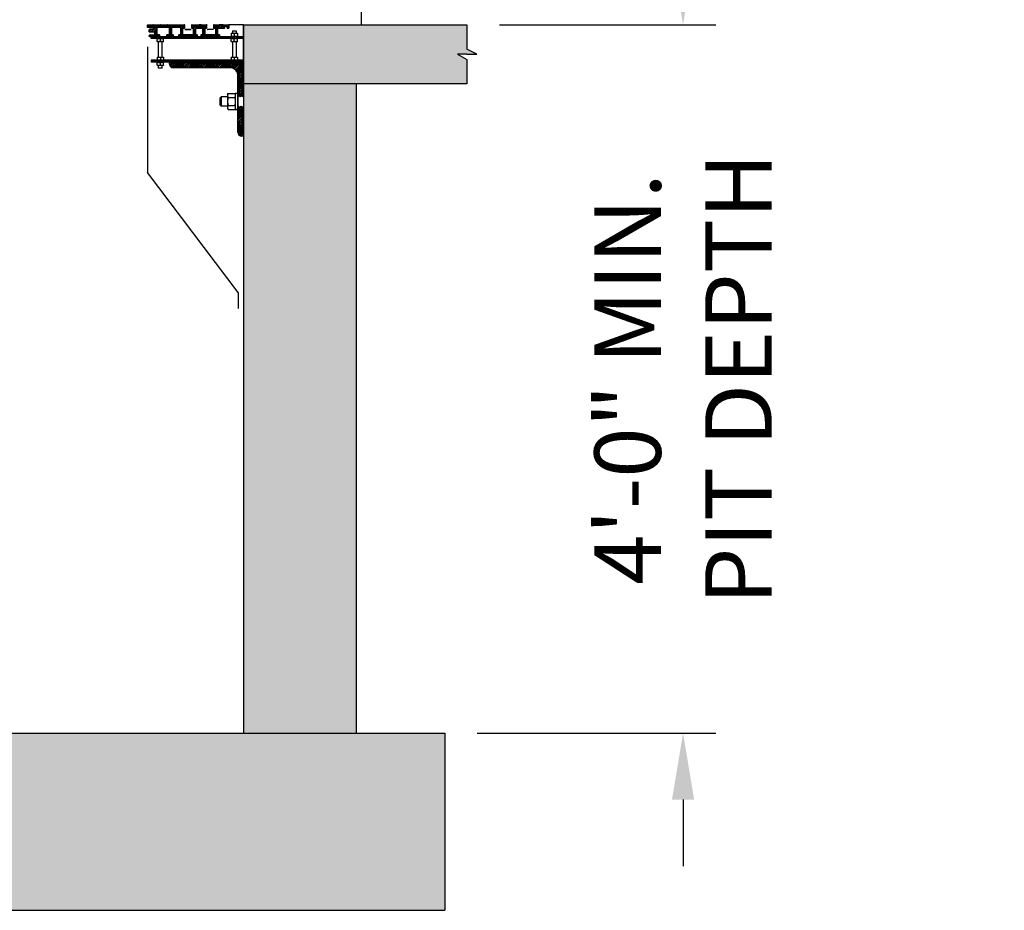
# Model space of a CAD drawing. Extents: x -277 to 153, y -99 to 381.
# Drawn here: x -207 to -140, y -16 to 44 of the extents above; entities that cross this region are included whole.
import ezdxf

# ---------------------------------------------------------------- set-up
doc = ezdxf.new("R2010")
doc.units = 0
doc.header["$LTSCALE"] = 0.5
doc.header["$MEASUREMENT"] = 0
doc.layers.get('Defpoints').update_dxf_attribs({"linetype": 'CONTINUOUS'})
for name, color, linetype, lineweight in [('DIM', 86, 'CONTINUOUS', 5), ('DRAW', 152, 'CONTINUOUS', 25), ('TEXT', 92, 'CONTINUOUS', 5)]:
    doc.layers.add(name, color=color, linetype=linetype, lineweight=lineweight)
doc.styles.add('ARIALNARROW', font='ARIALN.TTF')
doc.dimstyles.new('0208XP', dxfattribs={"dimscale": 48, "dimtxt": 0.0938, "dimasz": 0.0938, "dimexe": 0.046, "dimexo": 0.046, "dimgap": 0.09, "dimtad": 0, "dimdec": 4, "dimzin": 3, "dimdsep": 46, "dimlunit": 4, "dimtxsty": 'ARIALNARROW', "dimcen": -0.0938, "dimclrd": 256, "dimclre": 256, "dimclrt": 256, "dimadec": 0, "dimazin": 0, "dimtfac": 1, "dimtdec": 4, "dimtofl": 0, "dimtmove": 0, "dimatfit": 3, "dimfxl": 1, "dimfrac": 2, "dimtolj": 1, "dimtzin": 0, "dimarcsym": 0})
pattern_1 = [(45, (-208.77729, -137.90969), (-0.08838835, 0.08838835), []), (45, (-208.77729, -137.84719), (-0.08838835, 0.08838835), [])]

# ---------------------------------------------------------------- blocks, each defined once
blk = doc.blocks.new('*D34')
at = {"layer": 'Defpoints', "color": 0, "transparency": 16777216}
for p in [(-176.453, 43.963), (-177.953, -4.037), (-161.812, -4.037)]:
    blk.add_point(p, dxfattribs=at)
at = {"layer": 'DIM', "lineweight": -2, "transparency": 16777216}
for p, q in [((-161.812, 48.465), (-161.812, 52.968)), ((-174.245, 43.963), (-159.604, 43.963)), ((-175.745, -4.037), (-159.604, -4.037)), ((-161.812, -8.539), (-161.812, -13.042))]:
    blk.add_line(p, q, dxfattribs=at)
at = {"layer": 'DIM', "transparency": 16777216}
for points in [[(-162.563, 48.465), (-161.062, 48.465), (-161.812, 43.963)], [(-162.563, -8.539), (-161.062, -8.539), (-161.812, -4.037)]]:
    blk.add_solid(points, dxfattribs=at)
at = {"layer": 'DIM', "transparency": 16777216, "insert": (-161.812, 19.963), "char_height": 4.5024, "attachment_point": 5, "rotation": 90, "style": 'ARIALNARROW'}
blk.add_mtext('\\A1;4\'-0" MIN.\\PPIT DEPTH', dxfattribs=at)
blk = doc.blocks.new('*D32')
at = {"layer": 'Defpoints', "color": 0, "transparency": 16777216}
for p in [(-176.453, 187.963), (-176.453, 43.963), (-161.812, 43.963)]:
    blk.add_point(p, dxfattribs=at)
at = {"layer": 'DIM', "lineweight": -2, "transparency": 16777216}
for p, q in [((-174.245, 187.963), (-159.604, 187.963)), ((-161.812, 183.461), (-161.812, 173.507)), ((-161.812, 48.465), (-161.812, 58.419)), ((-174.245, 43.963), (-159.604, 43.963))]:
    blk.add_line(p, q, dxfattribs=at)
at = {"layer": 'DIM', "transparency": 16777216}
for points in [[(-162.563, 183.461), (-161.062, 183.461), (-161.812, 187.963)], [(-162.563, 48.465), (-161.062, 48.465), (-161.812, 43.963)]]:
    blk.add_solid(points, dxfattribs=at)
at = {"layer": 'DIM', "transparency": 16777216, "insert": (-161.812, 115.963), "char_height": 4.5024, "attachment_point": 5, "rotation": 90, "style": 'ARIALNARROW'}
blk.add_mtext('\\A1;_______ TOTAL FLOOR TO FLOOR TRAVEL', dxfattribs=at)

msp = doc.modelspace()

# ---------------------------------------------------------------- hatches: boundary and pattern name
at = {"layer": 'DRAW'}
h = msp.add_hatch(dxfattribs=at)
h.set_pattern_fill('STEEL', color=256)
h.set_pattern_definition(pattern_1)
h.paths.add_polyline_path([(-194.07761, 43.95292, 0.41421356), (-194.08761, 43.96292), (-194.44261, 43.96292, 0.8895588), (-194.4539, 43.94658, -0.57361986), (-194.46261, 43.93167), (-194.69261, 43.93167, -0.41421356), (-194.70261, 43.94167), (-194.70261, 43.95292, 0.41421356), (-194.71261, 43.96292), (-195.06761, 43.96292, 0.41421356), (-195.07761, 43.95292), (-195.07761, 43.72292, 0.41421356), (-195.06761, 43.71292), (-194.95261, 43.71292), (-194.95261, 43.29792, -0.41421356), (-194.96261, 43.28792), (-195.69261, 43.28792, -0.41421356), (-195.70261, 43.29792), (-195.70261, 43.70292, -0.41421356), (-195.69261, 43.71292), (-195.58761, 43.71292, 0.41421356), (-195.57761, 43.72292), (-195.57761, 43.95292, 0.41421356), (-195.58761, 43.96292), (-195.95261, 43.96292), (-195.95261, 43.94167, -0.41421356), (-195.96261, 43.93167), (-196.19261, 43.93167, -0.41421356), (-196.20261, 43.94167), (-196.20261, 43.95292, 0.41421356), (-196.21261, 43.96292), (-196.44261, 43.96292, 0.8895588), (-196.4539, 43.94658, -0.57361986), (-196.46261, 43.93167), (-196.69261, 43.93167, -0.41421356), (-196.70261, 43.94167), (-196.70261, 43.95292, 0.41421356), (-196.71261, 43.96292), (-196.94261, 43.96292, 0.8895588), (-196.9539, 43.94658, -0.57361986), (-196.96261, 43.93167), (-197.19261, 43.93167, -0.41421356), (-197.20261, 43.94167), (-197.20261, 43.95292, 0.41421356), (-197.21261, 43.96292), (-197.44261, 43.96292, 0.8895588), (-197.4539, 43.94658, -0.57361986), (-197.46261, 43.93167), (-197.69261, 43.93167, -0.41421356), (-197.70261, 43.94167), (-197.70261, 43.95292, 0.41421356), (-197.71261, 43.96292), (-198.06761, 43.96292, 0.41421356), (-198.07761, 43.95292), (-198.07761, 43.78542, 0.41421356), (-198.06761, 43.77542), (-197.65011, 43.77542, -0.41421356), (-197.64011, 43.76542), (-197.64011, 43.69167, -0.41421356), (-197.65011, 43.68167), (-197.88597, 43.68167, 0.19891237), (-197.89304, 43.67874), (-197.94968, 43.6221, 0.19891237), (-197.95261, 43.61503), (-197.95261, 43.47292, 0.41421356), (-197.94261, 43.46292), (-197.58761, 43.46292, -0.41421356), (-197.57761, 43.45292), (-197.57761, 43.28542, -0.41421356), (-197.58761, 43.27542), (-197.90216, 43.27542, 0.19891237), (-197.90923, 43.27249), (-197.94968, 43.23205, 0.19891237), (-197.95261, 43.22498), (-197.95261, 43.17292, 0.41421356), (-197.94261, 43.16292), (-197.27511, 43.16292, 0.41421356), (-197.26511, 43.17292), (-197.26511, 43.27792, 0.41421356), (-197.27511, 43.28792), (-197.44261, 43.28792, -0.41421356), (-197.45261, 43.29792), (-197.45261, 43.76542, -0.41421356), (-197.44261, 43.77542), (-196.58761, 43.77542, -0.41421356), (-196.57761, 43.76542), (-196.57761, 43.29792, -0.41421356), (-196.58761, 43.28792), (-196.75511, 43.28792, 0.41421356), (-196.76511, 43.27792), (-196.76511, 43.17292, 0.41421356), (-196.75511, 43.16292), (-196.33761, 43.16292, 0.41421356), (-196.32761, 43.17292), (-196.32761, 43.27792, 0.41421356), (-196.33761, 43.28792), (-196.44261, 43.28792, -0.41421356), (-196.45261, 43.29792), (-196.45261, 43.76542, -0.41421356), (-196.44261, 43.77542), (-195.83761, 43.77542, -0.41421356), (-195.82761, 43.76542), (-195.82761, 43.29792, -0.41421356), (-195.83761, 43.28792), (-195.94261, 43.28792, 0.41421356), (-195.95261, 43.27792), (-195.95261, 43.17292, 0.41421356), (-195.94261, 43.16292), (-194.71261, 43.16292, 0.41421356), (-194.70261, 43.17292), (-194.70261, 43.27792, 0.41421356), (-194.71261, 43.28792), (-194.81761, 43.28792, -0.41421356), (-194.82761, 43.29792), (-194.82761, 43.71292), (-194.33761, 43.71292, -0.41421356), (-194.32761, 43.70292), (-194.32761, 43.29792, -0.41421356), (-194.33761, 43.28792), (-194.44261, 43.28792, 0.41421356), (-194.45261, 43.27792), (-194.45261, 43.17292, 0.41421356), (-194.44261, 43.16292), (-193.21261, 43.16292, 0.41421356), (-193.20261, 43.17292), (-193.20261, 43.27792, 0.41421356), (-193.21261, 43.28792), (-193.31761, 43.28792, -0.41421356), (-193.32761, 43.29792), (-193.32761, 43.71292), (-192.86886, 43.71292, 0.41421356), (-192.85886, 43.72292), (-192.85886, 43.82792, -0.41421356), (-192.84886, 43.83792), (-192.68136, 43.83792, -0.41421356), (-192.67136, 43.82792), (-192.67136, 43.72292, 0.41421356), (-192.66136, 43.71292), (-192.58761, 43.71292, 0.41421356), (-192.57761, 43.72292), (-192.57761, 43.95292, 0.41421356), (-192.58761, 43.96292), (-192.94261, 43.96292, 0.8895588), (-192.9539, 43.94658, -0.57361986), (-192.96261, 43.93167), (-193.19261, 43.93167, -0.41421356), (-193.20261, 43.94167), (-193.20261, 43.95292, 0.41421356), (-193.21261, 43.96292), (-193.56761, 43.96292, 0.41421356), (-193.57761, 43.95292), (-193.57761, 43.72292, 0.41421356), (-193.56761, 43.71292), (-193.46261, 43.71292, -0.41421356), (-193.45261, 43.70292), (-193.45261, 43.29792, -0.41421356), (-193.46261, 43.28792), (-194.19261, 43.28792, -0.41421356), (-194.20261, 43.29792), (-194.20261, 43.70292, -0.41421356), (-194.19261, 43.71292), (-194.08761, 43.71292, 0.41421356), (-194.07761, 43.72292)])
h = msp.add_hatch(dxfattribs=at)
h.set_pattern_fill('STEEL', color=256)
h.set_pattern_definition(pattern_1)
h.paths.add_polyline_path([(-191.57761, 43.16292), (-197.82761, 43.16292), (-197.82761, 43.02792), (-191.57761, 43.02792)])
h.paths.add_polyline_path([(-191.57761, 41.54792), (-197.82761, 41.54792), (-197.82761, 41.41292), (-196.57761, 41.41292), (-191.57761, 41.41292)])
h = msp.add_hatch(dxfattribs=at)
h.set_pattern_fill('STEEL', color=256)
h.set_pattern_definition(pattern_1)
h.paths.add_polyline_path([(-191.57761, 41.41292), (-196.57761, 41.41292), (-196.57761, 41.27792, 0.41421356), (-196.33761, 41.03792), (-192.45261, 41.03792, -0.41421356), (-191.95261, 40.53792), (-191.95261, 39.07162), (-191.57761, 39.07162)])
h.paths.add_polyline_path([(-191.57761, 38.44662), (-191.95261, 38.44662), (-191.95261, 38.21962), (-191.95261, 36.65292, 0.41421356), (-191.71261, 36.41292), (-191.57761, 36.41292)])
at = {"layer": 'TEXT'}
h = msp.add_hatch(dxfattribs=at)
h.set_pattern_fill('AR-CONC', color=256, scale=0.75)
h.set_pattern_definition([(50, (143.7747, 109.9814), (5.37945, -0.47064), [0.5625, -6.1875]), (355, (143.7747, 109.9814), (-1.040635, 5.64144), [0.45, -4.95]), (100.4514, (144.223, 109.942), (4.338816, 5.1708), [0.47805, -5.258566]), (46.1842, (143.775, 111.4814), (8.00431, -1.24139), [0.84375, -9.28125]), (96.6356, (144.442, 111.378), (7.00996, 7.30589), [0.71708, -7.88785]), (351.1842, (143.775, 111.4814), (7.00996, 7.30589), [0.675, -7.425]), (21, (144.5247, 111.1064), (4.476803, -3.01964), [0.5625, -6.1875]), (326, (144.5247, 111.1064), (1.824865, 5.438625), [0.45, -4.95]), (71.4514, (144.898, 110.855), (6.30167, 2.418984), [0.47805, -5.258566]), (37.5, (143.7747, 109.9814), (0.091199, 2.496704), [0, -4.89, 0, -5.025, 0, -4.96875]), (7.5, (143.7747, 109.9814), (1.973022, 2.958088), [0, -2.865, 0, -4.7775, 0, -1.89375]), (327.5, (142.1022, 109.9814), (4.003668, -0.1691615), [0, -1.875, 0, -5.85, 0, -7.7625]), (317.5, (141.3522, 109.9814), (4.373896, 0.750787), [0, -2.4375, 0, -3.885, 0, -5.5125])])
h.paths.add_polyline_path([(-177.95261, -4.03708), (-277.20261, -4.03708), (-277.20261, -16.03708), (-177.95261, -16.03708)])
h.paths.add_polyline_path([(-183.95261, 39.96292), (-191.57761, 39.96292), (-191.57761, 39.07162), (-191.57761, -4.03708), (-183.95261, -4.03708)])
h.paths.add_polyline_path([(-176.45261, 43.96292), (-191.57761, 43.96292), (-191.57761, 41.41292), (-191.57761, 39.96292), (-183.95261, 39.96292), (-176.45261, 39.96292), (-176.45261, 41.60672), (-177.0942, 41.96543), (-176.44292, 41.96543), (-175.78021, 41.96543), (-176.45261, 42.30654)])
h.paths.add_polyline_path([(-263.57761, 43.96342), (-271.20261, 43.96244), (-271.20261, -4.03708), (-263.57761, -4.03708)])
h.paths.add_polyline_path([(-176.45261, 187.96292), (-191.57761, 187.96292), (-191.57761, 185.41292), (-191.57761, 183.96292), (-176.45261, 183.96292), (-176.45261, 185.60797), (-177.0942, 185.96667), (-176.44292, 185.96667), (-175.78021, 185.96667), (-176.45261, 186.30778)])

# ---------------------------------------------------------------- linework, layer by layer
at = {"layer": 'DRAW'}
for p, q in [((-183.59787, 127.96292), (-183.59787, 43.96292)), ((-198.07761, 43.78542), (-198.07761, 43.95292)), ((-198.06761, 43.96292), (-197.71261, 43.96292)), ((-197.65011, 43.77542), (-198.06761, 43.77542)), ((-197.95261, 43.47292), (-197.95261, 43.61503)), ((-197.94968, 43.6221), (-197.89304, 43.67874)), ((-197.58761, 43.46292), (-197.94261, 43.46292)), ((-197.88597, 43.68167), (-197.65011, 43.68167)), ((-197.71261, 43.96292), (-197.44261, 43.96292)), ((-197.71261, 43.96292), (-197.44261, 43.96292)), ((-197.70261, 43.95292), (-197.70261, 43.94167)), ((-197.69261, 43.93167), (-197.46261, 43.93167)), ((-197.64011, 43.69167), (-197.64011, 43.76542)), ((-197.57761, 43.28542), (-197.57761, 43.45292)), ((-197.45261, 43.94167), (-197.45261, 43.95292)), ((-197.45261, 43.76542), (-197.45261, 43.29792)), ((-197.44261, 43.96292), (-197.21261, 43.96292)), ((-196.58761, 43.77542), (-197.44261, 43.77542)), ((-197.21261, 43.96292), (-196.94261, 43.96292)), ((-197.21261, 43.96292), (-196.94261, 43.96292)), ((-197.20261, 43.95292), (-197.20261, 43.94167)), ((-197.19261, 43.93167), (-196.96261, 43.93167)), ((-196.95261, 43.94167), (-196.95261, 43.95292)), ((-196.94261, 43.96292), (-196.71261, 43.96292)), ((-196.71261, 43.96292), (-196.44261, 43.96292)), ((-196.71261, 43.96292), (-196.44261, 43.96292)), ((-196.70261, 43.95292), (-196.70261, 43.94167)), ((-196.69261, 43.93167), (-196.46261, 43.93167)), ((-196.57761, 43.29792), (-196.57761, 43.76542)), ((-196.45261, 43.94167), (-196.45261, 43.95292)), ((-196.45261, 43.76542), (-196.45261, 43.29792)), ((-196.44261, 43.96292), (-196.21261, 43.96292)), ((-195.83761, 43.77542), (-196.44261, 43.77542)), ((-196.21261, 43.96292), (-195.95261, 43.96292)), ((-196.21261, 43.96292), (-195.95261, 43.96292)), ((-196.20261, 43.95292), (-196.20261, 43.94167)), ((-196.19261, 43.93167), (-195.96261, 43.93167)), ((-195.95261, 43.94167), (-195.95261, 43.96292)), ((-195.95261, 43.96292), (-195.58761, 43.96292)), ((-195.82761, 43.29792), (-195.82761, 43.76542)), ((-195.70261, 43.70292), (-195.70261, 43.29792)), ((-195.58761, 43.71292), (-195.69261, 43.71292)), ((-195.58761, 43.96292), (-195.54636, 43.96292)), ((-195.57761, 43.95292), (-195.57761, 43.72292)), ((-195.54636, 43.63822), (-195.10886, 43.63822)), ((-195.49861, 43.63822), (-195.49861, 43.62722)), ((-195.15661, 43.62722), (-195.49861, 43.62722)), ((-195.15661, 43.63822), (-195.15661, 43.62722)), ((-195.10886, 43.96292), (-195.06761, 43.96292)), ((-195.07761, 43.72292), (-195.07761, 43.95292)), ((-195.06761, 43.96292), (-194.71261, 43.96292)), ((-194.95261, 43.71292), (-195.06761, 43.71292)), ((-194.95261, 43.29792), (-194.95261, 43.71292)), ((-194.33761, 43.71292), (-194.82761, 43.71292)), ((-194.82761, 43.71292), (-194.82761, 43.29792)), ((-194.71261, 43.96292), (-194.57761, 43.96292)), ((-194.70261, 43.95292), (-194.70261, 43.94167)), ((-194.69261, 43.93167), (-194.46261, 43.93167)), ((-194.44261, 43.96292), (-194.57761, 43.96292)), ((-194.45261, 43.94167), (-194.45261, 43.95292)), ((-194.44261, 43.96292), (-194.08761, 43.96292)), ((-194.32761, 43.29792), (-194.32761, 43.70292)), ((-194.20261, 43.70292), (-194.20261, 43.29792)), ((-194.08761, 43.71292), (-194.19261, 43.71292)), ((-194.04636, 43.96292), (-194.08761, 43.96292)), ((-194.07761, 43.95292), (-194.07761, 43.72292)), ((-194.04636, 43.63822), (-194.01249, 43.63822)), ((-193.60886, 43.63822), (-194.01249, 43.63822)), ((-193.99861, 43.63822), (-193.99861, 43.62722)), ((-193.65661, 43.62722), (-193.99861, 43.62722)), ((-193.65661, 43.62722), (-193.91296, 43.62722)), ((-193.65661, 43.63822), (-193.65661, 43.62722)), ((-193.56761, 43.96292), (-193.60886, 43.96292)), ((-193.57761, 43.72292), (-193.57761, 43.95292)), ((-193.56761, 43.96292), (-193.21261, 43.96292)), ((-193.46261, 43.71292), (-193.56761, 43.71292)), ((-193.45261, 43.29792), (-193.45261, 43.70292)), ((-192.86886, 43.71292), (-193.32761, 43.71292)), ((-193.32761, 43.71292), (-193.32761, 43.29792)), ((-192.94261, 43.96292), (-193.21261, 43.96292)), ((-193.20261, 43.95292), (-193.20261, 43.94167)), ((-193.19261, 43.93167), (-192.96261, 43.93167)), ((-192.95261, 43.94167), (-192.95261, 43.95292)), ((-192.94261, 43.96292), (-192.58761, 43.96292)), ((-192.85886, 43.82792), (-192.85886, 43.72292)), ((-192.68136, 43.83792), (-192.84886, 43.83792)), ((-192.67136, 43.72292), (-192.67136, 43.82792)), ((-192.58761, 43.71292), (-192.66136, 43.71292)), ((-191.57761, 43.96292), (-192.58761, 43.96292)), ((-192.57761, 43.95292), (-192.57761, 43.72292)), ((-192.42136, 43.38192), (-192.31199, 43.38192)), ((-192.42136, 43.36239), (-192.42136, 43.18246)), ((-192.32761, 43.54792), (-192.07761, 43.54792)), ((-192.32761, 43.54792), (-192.32761, 43.38192)), ((-192.31199, 43.38192), (-192.09324, 43.38192)), ((-192.20261, 43.36239), (-192.20261, 43.18246)), ((-192.09324, 43.38192), (-191.98386, 43.38192)), ((-192.07761, 43.54792), (-192.07761, 43.38192)), ((-191.98386, 43.36239), (-191.98386, 43.18246)), ((-191.57761, 43.96292), (-191.57761, -4.03708)), ((-191.57761, 43.96292), (-176.45261, 43.96292)), ((-191.57761, 41.41292), (-191.57761, 43.96292)), ((-176.45261, 43.96292), (-176.45261, 42.30654)), ((-197.95261, 43.17292), (-197.95261, 43.22498)), ((-197.94968, 43.23205), (-197.90923, 43.27249)), ((-197.27511, 43.16292), (-197.94261, 43.16292)), ((-197.90216, 43.27542), (-197.58761, 43.27542)), ((-197.82761, 43.02792), (-197.82761, 43.16292)), ((-197.82761, 43.16292), (-191.57761, 43.16292)), ((-191.57761, 43.02792), (-197.82761, 43.02792)), ((-197.44261, 43.28792), (-197.27511, 43.28792)), ((-197.42136, 42.82846), (-197.42136, 43.00839)), ((-197.31199, 42.80892), (-197.42136, 42.80892)), ((-197.32761, 41.76692), (-197.32761, 42.80892)), ((-197.09324, 42.80892), (-197.31199, 42.80892)), ((-197.26511, 43.27792), (-197.26511, 43.17292)), ((-197.20261, 42.82846), (-197.20261, 43.00839)), ((-196.98386, 42.80892), (-197.09324, 42.80892)), ((-197.07761, 41.76692), (-197.07761, 42.80892)), ((-196.98386, 42.82846), (-196.98386, 43.00839)), ((-196.76511, 43.17292), (-196.76511, 43.27792)), ((-196.75511, 43.28792), (-196.58761, 43.28792)), ((-196.33761, 43.16292), (-196.75511, 43.16292)), ((-196.44261, 43.28792), (-196.33761, 43.28792)), ((-196.32761, 43.27792), (-196.32761, 43.17292)), ((-195.95261, 43.17292), (-195.95261, 43.27792)), ((-195.94261, 43.28792), (-195.83761, 43.28792)), ((-194.71261, 43.16292), (-195.94261, 43.16292)), ((-195.69261, 43.28792), (-194.96261, 43.28792)), ((-194.81761, 43.28792), (-194.71261, 43.28792)), ((-194.70261, 43.27792), (-194.70261, 43.17292)), ((-194.45261, 43.17292), (-194.45261, 43.27792)), ((-194.44261, 43.28792), (-194.33761, 43.28792)), ((-193.21261, 43.16292), (-194.44261, 43.16292)), ((-194.19261, 43.28792), (-193.46261, 43.28792)), ((-193.31761, 43.28792), (-193.21261, 43.28792)), ((-193.20261, 43.27792), (-193.20261, 43.17292)), ((-192.42136, 42.82846), (-192.42136, 43.00839)), ((-192.31199, 42.80892), (-192.42136, 42.80892)), ((-192.32761, 42.80892), (-192.32761, 41.76692)), ((-192.09324, 42.80892), (-192.31199, 42.80892)), ((-192.20261, 42.82846), (-192.20261, 43.00839)), ((-191.98386, 42.80892), (-192.09324, 42.80892)), ((-192.07761, 42.80892), (-192.07761, 41.76692)), ((-191.98386, 42.82846), (-191.98386, 43.00839)), ((-191.57761, 43.16292), (-191.57761, 43.02792)), ((-198.07761, 42.47269), (-198.07761, 33.94764)), ((-175.78021, 41.96543), (-176.45261, 42.30654)), ((-197.82761, 41.54792), (-197.82761, 41.41292)), ((-191.57761, 41.54792), (-197.82761, 41.54792)), ((-196.57761, 41.41292), (-197.82761, 41.41292)), ((-197.42136, 41.76692), (-197.31199, 41.76692)), ((-197.42136, 41.74739), (-197.42136, 41.56746)), ((-197.42136, 41.21346), (-197.42136, 41.39339)), ((-197.31199, 41.76692), (-197.09324, 41.76692)), ((-197.20261, 41.74739), (-197.20261, 41.56746)), ((-197.20261, 41.21346), (-197.20261, 41.39339)), ((-197.09324, 41.76692), (-196.98386, 41.76692)), ((-196.98386, 41.74739), (-196.98386, 41.56746)), ((-196.98386, 41.21346), (-196.98386, 41.39339)), ((-196.57761, 41.27792), (-196.57761, 41.41292)), ((-196.57761, 41.41292), (-191.57761, 41.41292)), ((-192.42136, 41.76692), (-192.31199, 41.76692)), ((-192.42136, 41.74739), (-192.42136, 41.56746)), ((-192.31199, 41.76692), (-192.09324, 41.76692)), ((-192.20261, 41.74739), (-192.20261, 41.56746)), ((-192.09324, 41.76692), (-191.98386, 41.76692)), ((-191.98386, 41.74739), (-191.98386, 41.56746)), ((-191.57761, 41.41292), (-191.57761, 39.07162)), ((-176.44292, 41.96543), (-177.0942, 41.96543)), ((-177.0942, 41.96543), (-176.45261, 41.60672)), ((-176.45261, 41.60672), (-176.45261, 39.96292)), ((-176.44292, 41.96543), (-175.78021, 41.96543)), ((-197.31199, 41.19392), (-197.42136, 41.19392)), ((-197.32761, 41.02792), (-197.32761, 41.19392)), ((-197.07761, 41.02792), (-197.32761, 41.02792)), ((-197.09324, 41.19392), (-197.31199, 41.19392)), ((-196.98386, 41.19392), (-197.09324, 41.19392)), ((-197.07761, 41.02792), (-197.07761, 41.19392)), ((-192.45261, 41.03792), (-196.33761, 41.03792)), ((-191.95261, 36.65292), (-191.95261, 40.53792)), ((-176.45261, 39.96292), (-191.57761, 39.96292)), ((-183.95261, 39.96292), (-183.95261, -4.03708)), ((-193.15561, 39.00912), (-193.09311, 39.07162)), ((-193.15561, 38.50912), (-193.15561, 39.00912)), ((-193.09311, 39.07162), (-193.09311, 38.44662)), ((-192.65561, 39.07162), (-193.09311, 39.07162)), ((-192.65561, 39.22787), (-192.61374, 39.30039)), ((-192.65561, 39.22787), (-192.65561, 39.16507)), ((-192.65561, 39.16507), (-192.65561, 38.75912)), ((-192.65561, 38.75912), (-192.65561, 38.35317)), ((-192.61374, 39.30039), (-192.15048, 39.30039)), ((-192.61374, 39.02976), (-192.15048, 39.02976)), ((-192.10861, 39.22787), (-192.15048, 39.30039)), ((-192.10861, 39.29856), (-192.10861, 39.29862)), ((-192.10861, 39.29862), (-192.0632, 39.29862)), ((-192.10861, 39.29657), (-192.10861, 39.29856)), ((-192.10861, 38.21962), (-192.10861, 39.29657)), ((-191.95261, 39.29827), (-191.95261, 38.21962)), ((-193.15561, 38.50912), (-193.09311, 38.44662)), ((-192.65561, 38.44662), (-193.09311, 38.44662)), ((-192.65561, 38.35317), (-192.65561, 38.29037)), ((-192.65561, 38.29037), (-192.61374, 38.21786)), ((-192.61374, 38.48849), (-192.15048, 38.48849)), ((-192.61374, 38.21786), (-192.15048, 38.21786)), ((-192.10861, 38.29037), (-192.15048, 38.21786)), ((-192.10861, 38.21962), (-191.95261, 38.21962)), ((-191.57761, 38.44662), (-191.57761, 36.41292)), ((-191.57761, 36.41292), (-191.71261, 36.41292)), ((-191.93576, 25.82107), (-198.07761, 33.94764)), ((-191.93576, 25.82107), (-191.93576, 24.7422)), ((-277.20261, -4.03708), (-177.95261, -4.03708)), ((-177.95261, -4.03708), (-177.95261, -16.03708)), ((-277.20261, -16.03708), (-177.95261, -16.03708))]:
    msp.add_line(p, q, dxfattribs=at)
for centre, radius, start, end in [((-198.06761, 43.95292), 0.01, 90, 180), ((-198.06761, 43.78542), 0.01, 180, 270), ((-197.94261, 43.61503), 0.01, 135, 180), ((-197.94261, 43.47292), 0.01, 180, 270), ((-197.88597, 43.67167), 0.01, 90, 135), ((-197.71261, 43.95292), 0.01, 0, 90), ((-197.69261, 43.94167), 0.01, 180, 270), ((-197.65011, 43.76542), 0.01, 0, 90), ((-197.65011, 43.69167), 0.01, 270, 0), ((-197.58761, 43.45292), 0.01, 0, 90), ((-197.46261, 43.94167), 0.01, 270, 0), ((-197.44261, 43.95292), 0.01, 90, 180), ((-197.44261, 43.76542), 0.01, 90, 180), ((-197.21261, 43.95292), 0.01, 0, 90), ((-197.19261, 43.94167), 0.01, 180, 270), ((-196.96261, 43.94167), 0.01, 270, 0), ((-196.94261, 43.95292), 0.01, 90, 180), ((-196.71261, 43.95292), 0.01, 0, 90), ((-196.69261, 43.94167), 0.01, 180, 270), ((-196.58761, 43.76542), 0.01, 0, 90), ((-196.46261, 43.94167), 0.01, 270, 0), ((-196.44261, 43.95292), 0.01, 90, 180), ((-196.44261, 43.76542), 0.01, 90, 180), ((-196.21261, 43.95292), 0.01, 0, 90), ((-196.19261, 43.94167), 0.01, 180, 270), ((-195.96261, 43.94167), 0.01, 270, 0), ((-195.83761, 43.76542), 0.01, 0, 90), ((-195.69261, 43.70292), 0.01, 90, 180), ((-195.58761, 43.95292), 0.01, 0, 90), ((-195.58761, 43.72292), 0.01, 270, 0), ((-195.06761, 43.95292), 0.01, 90, 180), ((-195.06761, 43.72292), 0.01, 180, 270), ((-194.71261, 43.95292), 0.01, 0, 90), ((-194.69261, 43.94167), 0.01, 180, 270), ((-194.46261, 43.94167), 0.01, 270, 0), ((-194.44261, 43.95292), 0.01, 90, 180), ((-194.33761, 43.70292), 0.01, 0, 90), ((-194.19261, 43.70292), 0.01, 90, 180), ((-194.08761, 43.95292), 0.01, 0, 90), ((-194.08761, 43.72292), 0.01, 270, 0), ((-193.56761, 43.95292), 0.01, 90, 180), ((-193.56761, 43.72292), 0.01, 180, 270), ((-193.46261, 43.70292), 0.01, 0, 90), ((-193.21261, 43.95292), 0.01, 0, 90), ((-193.19261, 43.94167), 0.01, 180, 270), ((-192.96261, 43.94167), 0.01, 270, 0), ((-192.94261, 43.95292), 0.01, 90, 180), ((-192.86886, 43.72292), 0.01, 270, 0), ((-192.84886, 43.82792), 0.01, 90, 180), ((-192.68136, 43.82792), 0.01, 0, 90), ((-192.66136, 43.72292), 0.01, 180, 270), ((-192.58761, 43.95292), 0.01, 0, 90), ((-192.58761, 43.72292), 0.01, 270, 0), ((-197.94261, 43.22498), 0.01, 135, 180), ((-197.94261, 43.17292), 0.01, 180, 270), ((-197.90216, 43.26542), 0.01, 90, 135), ((-197.58761, 43.28542), 0.01, 270, 0), ((-197.44261, 43.29792), 0.01, 180, 270), ((-197.27511, 43.27792), 0.01, 0, 90), ((-197.27511, 43.17292), 0.01, 270, 0), ((-196.75511, 43.27792), 0.01, 90, 180), ((-196.75511, 43.17292), 0.01, 180, 270), ((-196.58761, 43.29792), 0.01, 270, 0), ((-196.44261, 43.29792), 0.01, 180, 270), ((-196.33761, 43.27792), 0.01, 0, 90), ((-196.33761, 43.17292), 0.01, 270, 0), ((-195.94261, 43.27792), 0.01, 90, 180), ((-195.94261, 43.17292), 0.01, 180, 270), ((-195.83761, 43.29792), 0.01, 270, 0), ((-195.69261, 43.29792), 0.01, 180, 270), ((-194.96261, 43.29792), 0.01, 270, 0), ((-194.81761, 43.29792), 0.01, 180, 270), ((-194.71261, 43.27792), 0.01, 0, 90), ((-194.71261, 43.17292), 0.01, 270, 0), ((-194.44261, 43.27792), 0.01, 90, 180), ((-194.44261, 43.17292), 0.01, 180, 270), ((-194.33761, 43.29792), 0.01, 270, 0), ((-194.19261, 43.29792), 0.01, 180, 270), ((-193.46261, 43.29792), 0.01, 270, 0), ((-193.31761, 43.29792), 0.01, 180, 270), ((-193.21261, 43.27792), 0.01, 0, 90), ((-193.21261, 43.17292), 0.01, 270, 0), ((-196.33761, 41.27792), 0.24, 180, 270), ((-192.45261, 40.53792), 0.5, 0, 90), ((-191.71261, 36.65292), 0.24, 180, 270)]:
    msp.add_arc(centre, radius, start, end, dxfattribs=at)
msp.add_ellipse((-192.0632, 38.75912), major_axis=(3.05966, 0), ratio=0.17632698, start_param=1.53464387, end_param=1.58563841, dxfattribs=at)
for points in [[(-192.42136, 43.38192), (-192.42136, 43.38192), (-192.42136, 43.36239)], [(-192.42136, 43.36239), (-192.36275, 43.38192), (-192.31199, 43.38192)], [(-192.31199, 43.38192), (-192.26123, 43.38192), (-192.20261, 43.36239)], [(-192.20261, 43.36239), (-192.144, 43.38192), (-192.09324, 43.38192)], [(-192.09324, 43.38192), (-192.04248, 43.38192), (-191.98386, 43.36239)], [(-191.98386, 43.36239), (-191.98386, 43.38192), (-191.98386, 43.38192)], [(-197.42136, 43.02792), (-197.42136, 43.02792), (-197.42136, 43.00839)], [(-197.42136, 43.00839), (-197.36275, 43.02792), (-197.31199, 43.02792)], [(-197.31199, 42.80892), (-197.36275, 42.80892), (-197.42136, 42.82846)], [(-197.42136, 42.82846), (-197.42136, 42.80892), (-197.42136, 42.80892)], [(-197.31199, 43.02792), (-197.26123, 43.02792), (-197.20261, 43.00839)], [(-197.20261, 42.82846), (-197.26123, 42.80892), (-197.31199, 42.80892)], [(-197.20261, 43.00839), (-197.144, 43.02792), (-197.09324, 43.02792)], [(-197.09324, 42.80892), (-197.144, 42.80892), (-197.20261, 42.82846)], [(-197.09324, 43.02792), (-197.04248, 43.02792), (-196.98386, 43.00839)], [(-196.98386, 42.82846), (-197.04248, 42.80892), (-197.09324, 42.80892)], [(-196.98386, 43.00839), (-196.98386, 43.02792), (-196.98386, 43.02792)], [(-196.98386, 42.80892), (-196.98386, 42.80892), (-196.98386, 42.82846)], [(-192.42136, 43.18246), (-192.42136, 43.16292), (-192.42136, 43.16292)], [(-192.31199, 43.16292), (-192.36275, 43.16292), (-192.42136, 43.18246)], [(-192.42136, 43.02792), (-192.42136, 43.02792), (-192.42136, 43.00839)], [(-192.42136, 43.00839), (-192.36275, 43.02792), (-192.31199, 43.02792)], [(-192.31199, 42.80892), (-192.36275, 42.80892), (-192.42136, 42.82846)], [(-192.42136, 42.82846), (-192.42136, 42.80892), (-192.42136, 42.80892)], [(-192.20261, 43.18246), (-192.26123, 43.16292), (-192.31199, 43.16292)], [(-192.31199, 43.02792), (-192.26123, 43.02792), (-192.20261, 43.00839)], [(-192.20261, 42.82846), (-192.26123, 42.80892), (-192.31199, 42.80892)], [(-192.09324, 43.16292), (-192.144, 43.16292), (-192.20261, 43.18246)], [(-192.20261, 43.00839), (-192.144, 43.02792), (-192.09324, 43.02792)], [(-192.09324, 42.80892), (-192.144, 42.80892), (-192.20261, 42.82846)], [(-191.98386, 43.18246), (-192.04248, 43.16292), (-192.09324, 43.16292)], [(-192.09324, 43.02792), (-192.04248, 43.02792), (-191.98386, 43.00839)], [(-191.98386, 42.82846), (-192.04248, 42.80892), (-192.09324, 42.80892)], [(-191.98386, 43.16292), (-191.98386, 43.16292), (-191.98386, 43.18246)], [(-191.98386, 43.00839), (-191.98386, 43.02792), (-191.98386, 43.02792)], [(-191.98386, 42.80892), (-191.98386, 42.80892), (-191.98386, 42.82846)], [(-197.42136, 41.76692), (-197.42136, 41.76692), (-197.42136, 41.74739)], [(-197.42136, 41.74739), (-197.36275, 41.76692), (-197.31199, 41.76692)], [(-197.42136, 41.56746), (-197.42136, 41.54792), (-197.42136, 41.54792)], [(-197.31199, 41.54792), (-197.36275, 41.54792), (-197.42136, 41.56746)], [(-197.42136, 41.41292), (-197.42136, 41.41292), (-197.42136, 41.39339)], [(-197.42136, 41.39339), (-197.36275, 41.41292), (-197.31199, 41.41292)], [(-197.31199, 41.76692), (-197.26123, 41.76692), (-197.20261, 41.74739)], [(-197.20261, 41.56746), (-197.26123, 41.54792), (-197.31199, 41.54792)], [(-197.31199, 41.41292), (-197.26123, 41.41292), (-197.20261, 41.39339)], [(-197.20261, 41.74739), (-197.144, 41.76692), (-197.09324, 41.76692)], [(-197.09324, 41.54792), (-197.144, 41.54792), (-197.20261, 41.56746)], [(-197.20261, 41.39339), (-197.144, 41.41292), (-197.09324, 41.41292)], [(-197.09324, 41.76692), (-197.04248, 41.76692), (-196.98386, 41.74739)], [(-196.98386, 41.56746), (-197.04248, 41.54792), (-197.09324, 41.54792)], [(-197.09324, 41.41292), (-197.04248, 41.41292), (-196.98386, 41.39339)], [(-196.98386, 41.74739), (-196.98386, 41.76692), (-196.98386, 41.76692)], [(-196.98386, 41.54792), (-196.98386, 41.54792), (-196.98386, 41.56746)], [(-196.98386, 41.39339), (-196.98386, 41.41292), (-196.98386, 41.41292)], [(-192.42136, 41.76692), (-192.42136, 41.76692), (-192.42136, 41.74739)], [(-192.42136, 41.74739), (-192.36275, 41.76692), (-192.31199, 41.76692)], [(-192.42136, 41.56746), (-192.42136, 41.54792), (-192.42136, 41.54792)], [(-192.31199, 41.54792), (-192.36275, 41.54792), (-192.42136, 41.56746)], [(-192.31199, 41.76692), (-192.26123, 41.76692), (-192.20261, 41.74739)], [(-192.20261, 41.56746), (-192.26123, 41.54792), (-192.31199, 41.54792)], [(-192.20261, 41.74739), (-192.144, 41.76692), (-192.09324, 41.76692)], [(-192.09324, 41.54792), (-192.144, 41.54792), (-192.20261, 41.56746)], [(-192.09324, 41.76692), (-192.04248, 41.76692), (-191.98386, 41.74739)], [(-191.98386, 41.56746), (-192.04248, 41.54792), (-192.09324, 41.54792)], [(-191.98386, 41.74739), (-191.98386, 41.76692), (-191.98386, 41.76692)], [(-191.98386, 41.54792), (-191.98386, 41.54792), (-191.98386, 41.56746)], [(-197.31199, 41.19392), (-197.36275, 41.19392), (-197.42136, 41.21346)], [(-197.42136, 41.21346), (-197.42136, 41.19392), (-197.42136, 41.19392)], [(-197.20261, 41.21346), (-197.26123, 41.19392), (-197.31199, 41.19392)], [(-197.09324, 41.19392), (-197.144, 41.19392), (-197.20261, 41.21346)], [(-196.98386, 41.21346), (-197.04248, 41.19392), (-197.09324, 41.19392)], [(-196.98386, 41.19392), (-196.98386, 41.19392), (-196.98386, 41.21346)], [(-192.61374, 39.30039), (-192.65561, 39.22787), (-192.65561, 39.16507)], [(-192.65561, 39.16507), (-192.65561, 39.10227), (-192.61374, 39.02976)], [(-192.61374, 39.02976), (-192.65561, 38.88472), (-192.65561, 38.75912)], [(-192.65561, 38.75912), (-192.65561, 38.63352), (-192.61374, 38.48849)], [(-192.10861, 39.16507), (-192.10861, 39.22787), (-192.15048, 39.30039)], [(-192.15048, 39.02976), (-192.10861, 39.10227), (-192.10861, 39.16507)], [(-192.10861, 38.75912), (-192.10861, 38.88472), (-192.15048, 39.02976)], [(-192.15048, 38.48849), (-192.10861, 38.63352), (-192.10861, 38.75912)], [(-192.61374, 38.48849), (-192.65561, 38.41597), (-192.65561, 38.35317)], [(-192.65561, 38.35317), (-192.65561, 38.29037), (-192.61374, 38.21786)], [(-192.10861, 38.35317), (-192.10861, 38.41597), (-192.15048, 38.48849)], [(-192.15048, 38.21786), (-192.10861, 38.29037), (-192.10861, 38.35317)]]:
    msp.add_rational_spline(points, [1, 1.0379548493, 1], degree=2, dxfattribs=at)

# ---------------------------------------------------------------- dimensions: what is measured, and where the dimension line sits
at = {"layer": 'DIM'}
for base, p1, p2, angle, text, picture, middle in [((-161.81223, 43.96292), (-176.45261, 187.96292), (-176.45261, 43.96292), 90, '_______ TOTAL FLOOR TO FLOOR TRAVEL', '*D32', (-161.81223, 115.96292)), ((-161.81223, -4.03708), (-176.45261, 43.96292), (-177.95261, -4.03708), 270, '<> MIN.\\PPIT DEPTH', '*D34', (-161.81223, 19.96292))]:
    dim = msp.add_linear_dim(base=base, p1=p1, p2=p2, angle=angle, text=text, dimstyle='0208XP', dxfattribs=at)
    dim.commit()
    dim.dimension.update_dxf_attribs({"geometry": picture, "text_midpoint": middle})

doc.saveas('drawing.dxf')
